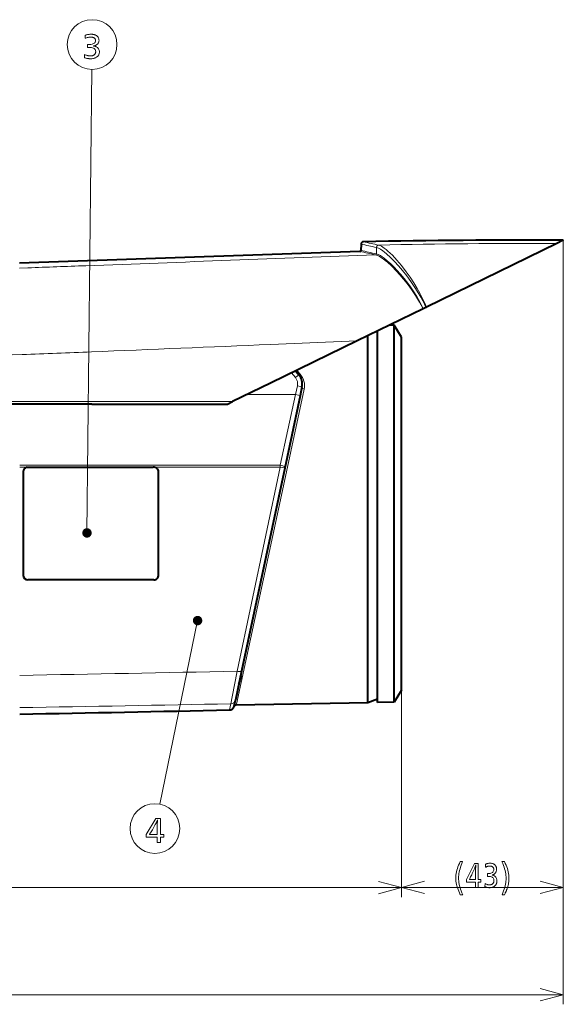
# Model space of a CAD drawing. Extents: x 34 to 821, y 43 to 545.
# Drawn here: x 188 to 245, y 267 to 370 of the extents above; entities that cross this region are included whole.
import ezdxf

# ---------------------------------------------------------------- set-up
doc = ezdxf.new("R2010")
doc.units = 0

msp = doc.modelspace()

# ---------------------------------------------------------------- linework, layer by layer
at = {"color": 0, "lineweight": 13}
for p, q in [((195.101303, 315.929535), (195.609589, 364.517639)), ((245.005463, 346.60202), (245.005463, 266.520874)), ((245.005463, 346.60202), (245.005463, 277.780853)), ((195.59906, 329.703918), (171.119034, 329.703918)), ((188.073349, 323.049805), (215.341125, 323.049805)), ((188.066574, 322.823822), (215.342377, 322.823822)), ((210.818527, 301.439056), (215.342377, 322.823822)), ((215.051331, 317.943359), (210.754593, 297.977661)), ((228.050903, 317.943359), (228.050903, 277.780853)), ((228.050903, 299.443878), (228.050903, 277.74823)), ((81.475899, 278.74823), (228.050903, 278.74823)), ((81.475899, 267.520874), (245.005463, 267.520874))]:
    msp.add_line(p, q, dxfattribs=at)
at = {"color": 0, "lineweight": 40, "ltscale": 0.016651}
msp.add_line((223.810898, 346.203339), (223.799271, 345.537415), dxfattribs=at)
at = {"color": 0, "lineweight": 13, "ltscale": 0.016798}
msp.add_line((225.424179, 345.182434), (225.426025, 345.85437), dxfattribs=at)
at = {"color": 0, "lineweight": 13, "ltscale": 0.000121}
msp.add_line((225.430618, 345.853516), (225.425873, 345.854492), dxfattribs=at)
at = {"color": 0, "lineweight": 13, "ltscale": 0.000119}
msp.add_line((225.667923, 346.098511), (225.663269, 346.099518), dxfattribs=at)
at = {"color": 0, "lineweight": 40, "ltscale": 0.379783}
msp.add_line((244.314697, 346.265106), (230.660828, 339.605682), dxfattribs=at)
at = {"color": 0, "lineweight": 40, "ltscale": 0.019213}
msp.add_line((245.005463, 346.60202), (244.314713, 346.265106), dxfattribs=at)
at = {"color": 0, "lineweight": 40}
for p, q in [((223.702774, 345.439209), (188.025894, 344.193359)), ((195.593185, 329.443359), (171.137634, 329.443359)), ((215.818176, 322.733002), (211.295425, 301.455139))]:
    msp.add_line(p, q, dxfattribs=at)
at = {"color": 0, "lineweight": 13, "ltscale": 5.2e-05}
msp.add_line((225.330841, 345.084534), (225.328796, 345.084961), dxfattribs=at)
at = {"color": 0, "lineweight": 13, "ltscale": 5.3e-05}
msp.add_line((225.424164, 345.182526), (225.422104, 345.182953), dxfattribs=at)
at = {"color": 0, "lineweight": 13, "ltscale": 0.021737}
msp.add_line((188.894852, 343.720886), (188.025894, 343.690582), dxfattribs=at)
at = {"color": 0, "lineweight": 40, "ltscale": 0.008143}
msp.add_line((230.325119, 339.441925), (230.617889, 339.584717), dxfattribs=at)
at = {"color": 0, "lineweight": 40, "ltscale": 0.001195}
msp.add_line((230.617889, 339.584717), (230.660828, 339.605682), dxfattribs=at)
at = {"color": 0, "lineweight": 40, "ltscale": 0.192263}
msp.add_line((230.307175, 339.433167), (223.394989, 336.06189), dxfattribs=at)
at = {"color": 0, "lineweight": 40, "ltscale": 0.000499}
msp.add_line((230.325119, 339.441925), (230.307175, 339.433197), dxfattribs=at)
at = {"color": 0, "lineweight": 40, "ltscale": 0.012895}
msp.add_line((227.30101, 337.706451), (226.785294, 337.715454), dxfattribs=at)
at = {"color": 0, "lineweight": 40, "ltscale": 0.494077}
for p, q in [((227.30101, 317.943359), (227.30101, 337.706451)), ((227.30101, 298.180267), (227.30101, 317.943359))]:
    msp.add_line(p, q, dxfattribs=at)
at = {"color": 0, "lineweight": 40, "ltscale": 0.036734}
for p, q in [((228.050903, 336.442841), (227.30101, 337.706451)), ((228.050903, 299.443878), (227.30101, 298.180267))]:
    msp.add_line(p, q, dxfattribs=at)
at = {"color": 0, "lineweight": 40, "ltscale": 0.466934}
msp.add_line((224.540787, 317.94342), (224.540985, 336.620789), dxfattribs=at)
at = {"color": 0, "lineweight": 40, "ltscale": 0.47925}
msp.add_line((225.550903, 317.943359), (225.550903, 337.113342), dxfattribs=at)
at = {"color": 0, "lineweight": 13, "ltscale": 0.227196}
msp.add_line((214.315079, 335.682098), (223.394989, 336.062073), dxfattribs=at)
at = {"color": 0, "lineweight": 40, "ltscale": 0.252375}
msp.add_line((223.395386, 336.062073), (214.322067, 331.636719), dxfattribs=at)
at = {"color": 0, "lineweight": 40, "ltscale": 0.462487}
for p, q in [((228.050903, 317.943359), (228.050903, 336.442841)), ((228.050903, 299.443878), (228.050903, 317.943359))]:
    msp.add_line(p, q, dxfattribs=at)
at = {"color": 0, "lineweight": 13, "ltscale": 0.016088}
msp.add_line((216.936127, 332.216827), (216.523682, 332.710785), dxfattribs=at)
at = {"color": 0, "lineweight": 40, "ltscale": 0.013625}
msp.add_line((216.955307, 332.921295), (217.305634, 332.503784), dxfattribs=at)
at = {"color": 0, "lineweight": 13, "ltscale": 0.016259}
msp.add_line((217.071716, 332.977814), (217.492783, 332.482178), dxfattribs=at)
at = {"color": 0, "lineweight": 40, "ltscale": 0.110226}
msp.add_line((214.322067, 331.636719), (210.359238, 329.703918), dxfattribs=at)
at = {"color": 0, "lineweight": 13, "ltscale": 0.023469}
msp.add_line((216.954025, 330.443359), (217.148285, 331.361786), dxfattribs=at)
at = {"color": 0, "lineweight": 13, "ltscale": 0.126945}
msp.add_line((216.954025, 330.443359), (211.876205, 330.443359), dxfattribs=at)
at = {"color": 0, "lineweight": 13, "ltscale": 0.334194}
msp.add_line((215.051331, 317.943359), (217.863968, 331.011871), dxfattribs=at)
at = {"color": 0, "lineweight": 13, "ltscale": 0.189186}
msp.add_line((215.341125, 323.049805), (216.954025, 330.443359), dxfattribs=at)
at = {"color": 0, "lineweight": 40, "ltscale": 0.193761}
msp.add_line((217.429565, 330.313995), (215.818161, 322.73291), dxfattribs=at)
at = {"color": 0, "lineweight": 40, "ltscale": 0.023354}
msp.add_line((217.623795, 331.227753), (217.429565, 330.313995), dxfattribs=at)
at = {"color": 0, "lineweight": 40, "ltscale": 0.355795}
msp.add_line((195.593185, 329.443359), (209.824997, 329.443359), dxfattribs=at)
at = {"color": 0, "lineweight": 13, "ltscale": 0.369004}
msp.add_line((195.59906, 329.703918), (210.359238, 329.703918), dxfattribs=at)
at = {"color": 0, "lineweight": 40, "ltscale": 0.014257}
msp.add_line((209.824997, 329.443359), (210.33757, 329.693359), dxfattribs=at)
at = {"color": 0, "lineweight": 40, "ltscale": 0.000603}
msp.add_line((210.33757, 329.693359), (210.359238, 329.703918), dxfattribs=at)
at = {"color": 0, "lineweight": 13, "ltscale": 0.000561}
msp.add_line((188.050903, 323.049805), (188.073349, 323.049805), dxfattribs=at)
at = {"color": 0, "lineweight": 13, "ltscale": 0.00565}
msp.add_line((215.341125, 323.049805), (215.342377, 322.823822), dxfattribs=at)
at = {"color": 0, "lineweight": 13, "ltscale": 0.000392}
msp.add_line((188.050903, 322.823822), (188.066574, 322.823822), dxfattribs=at)
at = {"color": 0, "lineweight": 40, "ltscale": 0.270189}
for p, q in [((188.407822, 322.323822), (188.407822, 311.516266)), ((202.603409, 311.516266), (202.603409, 322.323822))]:
    msp.add_line(p, q, dxfattribs=at)
at = {"color": 0, "lineweight": 40, "ltscale": 0.32989}
for p, q in [((188.846573, 322.823822), (202.04216, 322.823822)), ((202.103409, 311.016266), (188.907822, 311.016266))]:
    msp.add_line(p, q, dxfattribs=at)
at = {"color": 0, "lineweight": 40, "ltscale": 0.495283}
msp.add_line((224.540771, 298.13205), (224.540771, 317.943359), dxfattribs=at)
at = {"color": 0, "lineweight": 40, "ltscale": 0.49484}
msp.add_line((225.550903, 298.14975), (225.550903, 317.943359), dxfattribs=at)
at = {"color": 0, "lineweight": 13, "ltscale": 0.491136}
msp.add_line((206.688095, 306.743225), (202.743774, 287.497803), dxfattribs=at)
at = {"color": 0, "lineweight": 40, "ltscale": 0.077667}
msp.add_line((211.295425, 301.455109), (210.649506, 298.416321), dxfattribs=at)
at = {"color": 0, "lineweight": 40, "ltscale": 0.00019}
msp.add_line((211.13298, 300.418396), (211.125366, 300.418365), dxfattribs=at)
at = {"color": 0, "lineweight": 40, "ltscale": 0.016249}
msp.add_line((210.51442, 297.780762), (210.649551, 298.416534), dxfattribs=at)
at = {"color": 0, "lineweight": 40, "ltscale": 0.02688}
msp.add_line((225.551117, 298.499786), (224.540771, 298.13205), dxfattribs=at)
at = {"color": 0, "lineweight": 13, "ltscale": 0.016516}
msp.add_line((210.034378, 297.375946), (210.171387, 298.022217), dxfattribs=at)
at = {"color": 0, "lineweight": 40, "ltscale": 0.345286}
msp.add_line((224.540771, 298.13205), (210.731415, 297.891052), dxfattribs=at)
at = {"color": 0, "lineweight": 40, "ltscale": 0.043759}
msp.add_line((227.30101, 298.180267), (225.550903, 298.149719), dxfattribs=at)
at = {"color": 0, "lineweight": 13, "ltscale": 0.423864}
msp.add_line((228.050903, 278.780853), (245.005463, 278.780853), dxfattribs=at)
at = {"color": 0, "lineweight": 13, "ltscale": 0.248734}
msp.add_line((231.553513, 278.780853), (241.502853, 278.780853), dxfattribs=at)
at = {"color": 0, "lineweight": 13}
for points in [[(194.897049, 368.087463), (194.960114, 368.108856), (195.023224, 368.127991), (195.086395, 368.144867), (195.149628, 368.159515), (195.212921, 368.171875), (195.276276, 368.182007), (195.339691, 368.18988), (195.403168, 368.195526), (195.466705, 368.198883), (195.530304, 368.200012), (195.599701, 368.198608), (195.66626, 368.194366), (195.729965, 368.187317), (195.790802, 368.17746), (195.848801, 368.164764), (195.903946, 368.149231), (195.956253, 368.13089), (196.005692, 368.109741), (196.052292, 368.085754), (196.096024, 368.05896), (196.1465, 368.02179), (196.19165, 367.981659), (196.231491, 367.938599), (196.266022, 367.892578), (196.295242, 367.843628), (196.319138, 367.791748), (196.337738, 367.736908), (196.351013, 367.679138), (196.358978, 367.618408), (196.361633, 367.554749), (196.358322, 367.487244), (196.348373, 367.42337), (196.331787, 367.363129), (196.308578, 367.306488), (196.278732, 367.25351), (196.242249, 367.204163), (196.199142, 367.158447), (196.149399, 367.116333), (196.093018, 367.077881), (196.029999, 367.04306), (196.00766, 367.032623), (195.984451, 367.022888), (195.960358, 367.013885), (195.93541, 367.005615), (195.909576, 366.998047), (195.882889, 366.991211), (195.855316, 366.985077), (195.826889, 366.979675), (195.797577, 366.974976), (195.767395, 366.971039), (195.800354, 366.968903), (195.832581, 366.965576), (195.86409, 366.960999), (195.894897, 366.95517), (195.924957, 366.948151), (195.954315, 366.93988), (195.982941, 366.930389), (196.010849, 366.919647), (196.03804, 366.907684), (196.064514, 366.894501), (196.128387, 366.857605), (196.185532, 366.816589), (196.235947, 366.771423), (196.279648, 366.722107), (196.31662, 366.668671), (196.346878, 366.611053), (196.370407, 366.549316), (196.387207, 366.483459), (196.397293, 366.413422), (196.40065, 366.339264), (196.398056, 366.274109), (196.390274, 366.211914), (196.377289, 366.152618), (196.359116, 366.096313), (196.335754, 366.042908), (196.30719, 365.992462), (196.273453, 365.944946), (196.234512, 365.900391), (196.190369, 365.858765), (196.141052, 365.820068), (196.087265, 365.784729), (196.030365, 365.753082), (195.970337, 365.725159), (195.907196, 365.700989), (195.840927, 365.680511), (195.771545, 365.663757), (195.699036, 365.650726), (195.623398, 365.641449), (195.544647, 365.635864), (195.462784, 365.634003), (195.401443, 365.634979), (195.339905, 365.637909), (195.278152, 365.642761), (195.216202, 365.649597), (195.154022, 365.658386), (195.091644, 365.669098), (195.029053, 365.681793), (194.966263, 365.696411), (194.903244, 365.713013), (194.840027, 365.731537), (194.852036, 366.063171), (194.919434, 366.037231), (194.985413, 366.014008), (195.049927, 365.99353), (195.113022, 365.975769), (195.174667, 365.960754), (195.234863, 365.948456), (195.293625, 365.938904), (195.350952, 365.932068), (195.40683, 365.927979), (195.461273, 365.926605), (195.505325, 365.927734), (195.548004, 365.931122), (195.589355, 365.936737), (195.629349, 365.944611), (195.667984, 365.954742), (195.705276, 365.967133), (195.741211, 365.98175), (195.775803, 365.998627), (195.809036, 366.017761), (195.840927, 366.039154), (195.874008, 366.064575), (195.903595, 366.091614), (195.929703, 366.12027), (195.952332, 366.150574), (195.971481, 366.182465), (195.987152, 366.215973), (195.999329, 366.251129), (196.008041, 366.287903), (196.01326, 366.326294), (196.014999, 366.366272), (196.008148, 366.452118), (195.987625, 366.5289), (195.953415, 366.596649), (195.905518, 366.655365), (195.843933, 366.705048), (195.768661, 366.745697), (195.679703, 366.777313), (195.577057, 366.799896), (195.460739, 366.813446), (195.330719, 366.817963), (195.317169, 366.817932), (195.302933, 366.817841), (195.28801, 366.817688), (195.272385, 366.817474), (195.256073, 366.81723), (195.239075, 366.816895), (195.221375, 366.816498), (195.202988, 366.81604), (195.183914, 366.815521), (195.164154, 366.814972), (195.164154, 367.116577), (195.174698, 367.116302), (195.184692, 367.116058), (195.194138, 367.115814), (195.203049, 367.115631), (195.211426, 367.115448), (195.219254, 367.115326), (195.226547, 367.115234), (195.233307, 367.115143), (195.239517, 367.115112), (195.245193, 367.115082), (195.388321, 367.119324), (195.516373, 367.132019), (195.629379, 367.153168), (195.72731, 367.1828), (195.810165, 367.220886), (195.87796, 367.267426), (195.930695, 367.322449), (195.968353, 367.385925), (195.990952, 367.457855), (195.998489, 367.538269), (195.996964, 367.571808), (195.992371, 367.603973), (195.984711, 367.634827), (195.973999, 367.664307), (195.96022, 367.692444), (195.94339, 367.719238), (195.923492, 367.744659), (195.900528, 367.768738), (195.874512, 367.791473), (195.845428, 367.812866), (195.817078, 367.830841), (195.787262, 367.846893), (195.755981, 367.861084), (195.723221, 367.873383), (195.688995, 367.883759), (195.65329, 367.892273), (195.616119, 367.898895), (195.577484, 367.903625), (195.537369, 367.906464), (195.495789, 367.90741), (195.443054, 367.906128), (195.389313, 367.902313), (195.334534, 367.895935), (195.278748, 367.886993), (195.221924, 367.875519), (195.164093, 367.861481), (195.10524, 367.84491), (195.045364, 367.825775), (194.984482, 367.804077), (194.922562, 367.779846)], [(202.814972, 285.991669), (202.814972, 284.333496), (203.146606, 284.333496), (203.146606, 284.039368), (202.814972, 284.039368), (202.814972, 283.491669), (202.460831, 283.491669), (202.460831, 284.039368), (201.290375, 284.039368), (201.290375, 284.333496), (202.303268, 285.991669)], [(202.460831, 284.333496), (202.460831, 285.326904), (202.461197, 285.356659), (202.46228, 285.390686), (202.464081, 285.429047), (202.466599, 285.47168), (202.469833, 285.518585), (202.473801, 285.569824), (202.478485, 285.625305), (202.483887, 285.68512), (202.490005, 285.749207), (202.496857, 285.817596), (202.502853, 285.870117), (202.490707, 285.836029), (202.477707, 285.801575), (202.463821, 285.766754), (202.449066, 285.731567), (202.433456, 285.696045), (202.416962, 285.660156), (202.399597, 285.623901), (202.381363, 285.58728), (202.362259, 285.550293), (202.342285, 285.51297), (202.25647, 285.358002), (202.174286, 285.211273), (202.095718, 285.072784), (202.020798, 284.942505), (201.949509, 284.820435), (201.881851, 284.706604), (201.81781, 284.600983), (201.757416, 284.503601), (201.700653, 284.414429), (201.647507, 284.333496), (201.670013, 284.333496), (201.727036, 284.333496)], [(234.461075, 281.477844), (234.380325, 281.284241), (234.308075, 281.095398), (234.244339, 280.911255), (234.189087, 280.731873), (234.142334, 280.557251), (234.104095, 280.387329), (234.074341, 280.222168), (234.053101, 280.061768), (234.040344, 279.906097), (234.036102, 279.755157), (234.040466, 279.606445), (234.053574, 279.452057), (234.075424, 279.291931), (234.106018, 279.126129), (234.14534, 278.95459), (234.193405, 278.777374), (234.250214, 278.594452), (234.315765, 278.405823), (234.390045, 278.211487), (234.473068, 278.011475), (234.214966, 278.011475), (234.124878, 278.200165), (234.044266, 278.385712), (233.973129, 278.568115), (233.911484, 278.747375), (233.859329, 278.923462), (233.81665, 279.096405), (233.783463, 279.266205), (233.75975, 279.432831), (233.745529, 279.596313), (233.740784, 279.756653), (233.745422, 279.910553), (233.759369, 280.068481), (233.782593, 280.230469), (233.815109, 280.396515), (233.856934, 280.56662), (233.908035, 280.740753), (233.96843, 280.918945), (234.038116, 281.101196), (234.117096, 281.287506), (234.205368, 281.477844)], [(236.097321, 281.276764), (236.097321, 279.618622), (236.362625, 279.618622), (236.362625, 279.324493), (236.097321, 279.324493), (236.097321, 278.776764), (235.814011, 278.776764), (235.814011, 279.324493), (234.87764, 279.324493), (234.87764, 279.618622), (235.687958, 281.276764)], [(235.814011, 279.618622), (235.814011, 280.612), (235.814301, 280.641754), (235.815155, 280.675812), (235.816605, 280.714172), (235.818619, 280.756775), (235.821213, 280.803711), (235.824387, 280.854919), (235.828125, 280.910431), (235.832458, 280.970245), (235.837341, 281.034332), (235.842819, 281.102722), (235.847626, 281.155212), (235.837921, 281.121124), (235.827499, 281.08667), (235.816406, 281.05188), (235.804596, 281.016693), (235.792099, 280.981171), (235.778915, 280.945251), (235.765015, 280.908997), (235.750427, 280.872406), (235.735153, 280.835419), (235.719177, 280.798096), (235.650513, 280.643127), (235.584763, 280.496399), (235.521927, 280.35791), (235.461975, 280.2276), (235.404953, 280.10556), (235.350815, 279.99173), (235.299591, 279.886108), (235.251282, 279.788727), (235.205856, 279.699554), (235.163345, 279.618622), (235.181366, 279.618622), (235.226974, 279.618622)], [(236.840424, 281.19574), (236.890869, 281.217133), (236.94136, 281.236267), (236.991898, 281.253143), (237.04248, 281.267761), (237.093124, 281.280151), (237.143799, 281.290283), (237.194534, 281.298157), (237.245316, 281.303772), (237.296143, 281.307159), (237.347031, 281.308289), (237.402542, 281.306885), (237.45578, 281.302643), (237.506744, 281.295593), (237.55542, 281.285706), (237.601822, 281.27301), (237.64595, 281.257507), (237.687775, 281.239166), (237.727341, 281.218018), (237.764618, 281.194031), (237.799606, 281.167236), (237.839981, 281.130035), (237.876099, 281.089905), (237.907974, 281.046844), (237.935593, 281.000854), (237.958969, 280.951904), (237.978088, 280.899994), (237.992966, 280.845184), (238.003586, 280.787415), (238.009964, 280.726685), (238.012085, 280.663025), (238.00943, 280.59552), (238.00148, 280.531647), (237.98822, 280.471375), (237.969635, 280.414764), (237.94577, 280.361786), (237.91658, 280.312439), (237.882095, 280.266724), (237.8423, 280.224609), (237.797195, 280.186157), (237.74678, 280.151337), (237.728912, 280.140869), (237.710342, 280.131165), (237.691071, 280.122162), (237.671112, 280.113861), (237.650452, 280.106323), (237.629089, 280.099457), (237.60704, 280.093353), (237.58429, 280.087952), (237.560837, 280.083252), (237.536697, 280.079285), (237.563065, 280.077179), (237.588852, 280.073822), (237.614059, 280.069275), (237.638687, 280.063446), (237.66275, 280.056396), (237.686234, 280.048157), (237.709137, 280.038635), (237.731461, 280.027924), (237.75322, 280.015961), (237.774399, 280.002777), (237.825485, 279.965881), (237.871201, 279.924866), (237.91153, 279.8797), (237.946503, 279.830383), (237.976074, 279.776917), (238.000275, 279.71933), (238.019104, 279.657593), (238.032547, 279.591736), (238.040619, 279.521698), (238.043304, 279.44754), (238.041229, 279.382385), (238.035004, 279.32019), (238.024612, 279.260895), (238.010071, 279.204559), (237.991379, 279.151184), (237.968536, 279.100739), (237.941544, 279.053223), (237.910385, 279.008636), (237.875076, 278.96701), (237.835617, 278.928345), (237.792603, 278.892975), (237.74707, 278.861359), (237.699051, 278.833435), (237.648529, 278.809265), (237.59552, 278.788788), (237.540009, 278.772034), (237.48201, 278.759003), (237.421509, 278.749695), (237.358505, 278.74411), (237.292999, 278.742249), (237.243942, 278.743225), (237.194702, 278.746155), (237.145309, 278.751038), (237.095734, 278.757874), (237.046005, 278.766663), (236.996094, 278.777374), (236.94603, 278.79007), (236.895782, 278.804688), (236.845383, 278.821259), (236.7948, 278.839813), (236.804413, 279.171448), (236.858337, 279.145477), (236.911102, 279.122284), (236.962723, 279.101807), (237.013199, 279.084045), (237.062515, 279.069031), (237.110672, 279.056732), (237.157684, 279.04718), (237.203537, 279.040344), (237.248245, 279.036255), (237.291809, 279.034882), (237.327042, 279.036011), (237.361191, 279.039368), (237.394257, 279.045013), (237.426254, 279.052887), (237.457169, 279.063019), (237.487, 279.075409), (237.515747, 279.090027), (237.543427, 279.106903), (237.570007, 279.126038), (237.59552, 279.14743), (237.621979, 279.172852), (237.64566, 279.19989), (237.66655, 279.228546), (237.684647, 279.25882), (237.699966, 279.290741), (237.712494, 279.324249), (237.722244, 279.359406), (237.729218, 279.396179), (237.733383, 279.43454), (237.734772, 279.474548), (237.729309, 279.560364), (237.712891, 279.637146), (237.685516, 279.704926), (237.647186, 279.763641), (237.597931, 279.813324), (237.537704, 279.853973), (237.466553, 279.88559), (237.38443, 279.908173), (237.291367, 279.921722), (237.187363, 279.926239), (237.176514, 279.926208), (237.165131, 279.926117), (237.153183, 279.925964), (237.140686, 279.925751), (237.12764, 279.925476), (237.114029, 279.925171), (237.099884, 279.924774), (237.085175, 279.924316), (237.069916, 279.923798), (237.054108, 279.923218), (237.054108, 280.224854), (237.062531, 280.224579), (237.070526, 280.224304), (237.078094, 280.224091), (237.08522, 280.223907), (237.091919, 280.223724), (237.09819, 280.223602), (237.104019, 280.22348), (237.109421, 280.223419), (237.114395, 280.223358), (237.118927, 280.223358), (237.233429, 280.2276), (237.335876, 280.240295), (237.426285, 280.261444), (237.504623, 280.291077), (237.570923, 280.329163), (237.625153, 280.375702), (237.667328, 280.430695), (237.697464, 280.494171), (237.715546, 280.566132), (237.721573, 280.646515), (237.720352, 280.680054), (237.716675, 280.71225), (237.710556, 280.743103), (237.701981, 280.772583), (237.690964, 280.80072), (237.67749, 280.827484), (237.661575, 280.852936), (237.643204, 280.877014), (237.622391, 280.89975), (237.599121, 280.921143), (237.576447, 280.939087), (237.552597, 280.95517), (237.527557, 280.96936), (237.501358, 280.981628), (237.473969, 280.992035), (237.445419, 281.000549), (237.41568, 281.007172), (237.384766, 281.011902), (237.352676, 281.014709), (237.319412, 281.015686), (237.277222, 281.014404), (237.234222, 281.010559), (237.190414, 281.004181), (237.145782, 280.99527), (237.100327, 280.983795), (237.054062, 280.969757), (237.006973, 280.953186), (236.959076, 280.934052), (236.91037, 280.912354), (236.860825, 280.888123)], [(238.590729, 278.011475), (238.671921, 278.208038), (238.744568, 278.39917), (238.808685, 278.584869), (238.864243, 278.765137), (238.911255, 278.939972), (238.949707, 279.109375), (238.97963, 279.273346), (239.000992, 279.431885), (239.013824, 279.584991), (239.018097, 279.732666), (239.013718, 279.881653), (239.00061, 280.036316), (238.97876, 280.196655), (238.948181, 280.362671), (238.908844, 280.534363), (238.860779, 280.7117), (238.80397, 280.894745), (238.738434, 281.083435), (238.664139, 281.277802), (238.581116, 281.477844), (238.839218, 281.477844), (238.929321, 281.289429), (239.009933, 281.104156), (239.081055, 280.921967), (239.1427, 280.74292), (239.19487, 280.566986), (239.237549, 280.394196), (239.270737, 280.224487), (239.294449, 280.057922), (239.30867, 279.89447), (239.313416, 279.734161), (239.310959, 279.612732), (239.303619, 279.490997), (239.291367, 279.368927), (239.274231, 279.246521), (239.252182, 279.123779), (239.22525, 279.000732), (239.193405, 278.877319), (239.156677, 278.753601), (239.115051, 278.629547), (239.068512, 278.505157), (239.053558, 278.468079), (239.037064, 278.428284), (239.018997, 278.385742), (238.999359, 278.340454), (238.97818, 278.29245), (238.955429, 278.24173), (238.931122, 278.188263), (238.905243, 278.13205), (238.877823, 278.07312), (238.848831, 278.011475)]]:
    msp.add_lwpolyline(points, close=True, dxfattribs=at)
for points in [[(225.425873, 345.854492), (225.439362, 345.92923), (225.474014, 345.996704), (225.526505, 346.050598), (225.592346, 346.08609), (225.663269, 346.099518)], [(225.430603, 345.853516), (225.525375, 345.82782), (225.626923, 345.788696), (225.848633, 345.67276), (226.091843, 345.511261), (226.285889, 345.363708), (226.488007, 345.196136), (226.910629, 344.809052), (227.325119, 344.389587), (227.747681, 343.926117), (228.173538, 343.423584), (228.598648, 342.885254), (229.035645, 342.289978), (229.462021, 341.661316), (229.872513, 341.000488), (230.082794, 340.635132), (230.285522, 340.260895), (230.455597, 339.926239), (230.617889, 339.584717)], [(225.430618, 345.853516), (225.444107, 345.928253), (225.478745, 345.995728), (225.531219, 346.049591), (225.597046, 346.085083), (225.667923, 346.098511)], [(225.667923, 346.098511), (225.799194, 346.057281), (225.943909, 345.988678), (226.093048, 345.899658), (226.252731, 345.788727), (226.440308, 345.642334), (226.637436, 345.473358), (226.86348, 345.263794), (227.098526, 345.030518), (227.56076, 344.53186), (228.050751, 343.950623), (228.552551, 343.299377), (228.951416, 342.737335), (229.336227, 342.151489), (229.703033, 341.544189), (229.968704, 341.067047), (230.223297, 340.572693), (230.448792, 340.096375), (230.660828, 339.605682)], [(230.307175, 339.433197), (230.128693, 339.787262), (229.940582, 340.132416), (229.736572, 340.481812), (229.52536, 340.821777), (229.095535, 341.46051), (228.653168, 342.059204), (228.269073, 342.539429), (227.884613, 342.987946), (227.503067, 343.404266), (227.028458, 343.883392), (226.574646, 344.29837), (226.358795, 344.478577), (226.152237, 344.638794), (225.844009, 344.850555), (225.702133, 344.934021), (225.569214, 345.001404), (225.445419, 345.051849), (225.330353, 345.084503)], [(230.325119, 339.441925), (230.166107, 339.773346), (229.999344, 340.096436), (229.647186, 340.717346), (229.27594, 341.305725), (228.994141, 341.718109), (228.706696, 342.113739), (228.327896, 342.601624), (227.948181, 343.05719), (227.572174, 343.478607), (227.302719, 343.763275), (226.926758, 344.135468), (226.561554, 344.466248), (226.219833, 344.743103), (226.02533, 344.883148), (225.845184, 344.998505), (225.62175, 345.11554), (225.519684, 345.155548), (225.42366, 345.182434)], [(216.936127, 332.216827), (217.174042, 332.41037), (217.265823, 332.480042), (217.297134, 332.500885), (217.302689, 332.503571), (217.304443, 332.504059), (217.305115, 332.504059), (217.305634, 332.503784)], [(217.492783, 332.482178), (217.592606, 332.35144), (217.679214, 332.214783), (217.751511, 332.073456), (217.834686, 331.847595), (217.884003, 331.622192), (217.899017, 331.471436), (217.900497, 331.322205), (217.888916, 331.168976), (217.863968, 331.011871)], [(217.148285, 331.361786), (217.461151, 331.28714), (217.578827, 331.251526), (217.616272, 331.235535), (217.621964, 331.231445), (217.623383, 331.229675), (217.623825, 331.228363), (217.623795, 331.227753)], [(216.954025, 330.443359), (217.2668, 330.369873), (217.384247, 330.335815), (217.42186, 330.320984), (217.427643, 330.317261), (217.429108, 330.315704), (217.429596, 330.314545), (217.429565, 330.313995)], [(217.863968, 331.011871), (217.782578, 331.031952), (217.709167, 331.069366), (217.655731, 331.117981), (217.63092, 331.159485), (217.621536, 331.203033), (217.62381, 331.227844)], [(215.818176, 322.733002), (215.819458, 322.762909), (215.811249, 322.793976), (215.785324, 322.83728), (215.744324, 322.879639), (215.688782, 322.920898), (215.622513, 322.958405), (215.527542, 322.999146), (215.34111, 323.049744)], [(215.818176, 322.733032), (215.817657, 322.732697), (215.816833, 322.732574), (215.814056, 322.732605), (215.782394, 322.736786), (215.3862, 322.814575), (215.342361, 322.823822)], [(210.171387, 298.022217), (210.3116, 298.747986), (210.818527, 301.439056)], [(210.818527, 301.439056), (210.955627, 301.417236), (211.088135, 301.406433), (211.200729, 301.410309), (211.268829, 301.427917), (211.288513, 301.441956), (211.295425, 301.455109)], [(225.636078, 278.101196), (228.050903, 278.74823), (225.636078, 279.395294)], [(230.465714, 279.427917), (228.050903, 278.780853), (230.465714, 278.13382)], [(242.590637, 278.13382), (245.005463, 278.780853), (242.590637, 279.427917)], [(242.590637, 266.87384), (245.005463, 267.520874), (242.590637, 268.167908)]]:
    msp.add_lwpolyline(points, dxfattribs=at)
at = {"color": 0, "lineweight": 40}
for points in [[(217.492783, 332.482178), (217.425873, 332.46582), (217.364059, 332.469452), (217.331314, 332.482422), (217.305649, 332.503784)], [(211.189331, 300.956421), (211.194687, 300.950745), (211.202667, 300.935608), (211.21283, 300.877228), (211.204834, 300.739899), (211.174744, 300.586853)], [(211.213486, 300.85199), (211.210083, 300.905212), (211.20491, 300.929047), (211.195877, 300.949097), (211.189346, 300.956451)]]:
    msp.add_lwpolyline(points, dxfattribs=at)
at = {"color": 0, "lineweight": 13}
for centre in [(195.636841, 367.122589), (202.220734, 284.94574)]:
    msp.add_circle(centre, 2.605102, dxfattribs=at)
for centre, radius, start, end in [((263.746887, 527.269043), 185.417659, 257.561936, 258.072541), ((263.819031, 525.700378), 183.609005, 257.492562, 258.006021), ((241.184875, -347.031982), 693.304158, 89.741343, 91.282452), ((-538.918213, 20193.732422), 19863.354471, 272.117397, 272.205015), ((276.001892, 581.512573), 241.797017, 257.508579, 257.90292), ((277.297668, 586.502808), 246.832694, 257.482399, 257.867983), ((225.321716, 345.184723), 0.100249, 274.061761, 358.972902), ((225.323761, 345.184296), 0.100244, 274.062225, 358.924876), ((76.518005, 3551.886963), 3210.133641, 272.006161, 272.114767), ((-492.98465, 17314.123047), 16993.166813, 272.322194, 272.385489), ((71.292435, 3489.090088), 3156.626894, 271.814902, 272.124623), ((76.217758, 3351.362061), 3018.810714, 272.128121, 272.265626), ((216.161118, 331.570801), 1.009011, 348.044518, 39.813453), ((95.81649, 5688.882324), 5388.670511, 270.980744, 271.222868), ((210.161819, 298.521088), 0.498893, 271.098545, 347.899623), ((95.819443, 5944.051758), 5647.187314, 270.935815, 271.160283), ((209.865051, 297.918884), 0.663887, 342.509415, 347.991096), ((210.758026, 297.728424), 0.249228, 90.790242, 167.874425), ((209.978745, 298.137665), 0.792119, 341.857619, 348.34774)]:
    msp.add_arc(centre, radius, start, end, dxfattribs=at)
at = {"color": 0, "lineweight": 40}
for centre, radius, start, end in [((224.061035, 346.198792), 0.250206, 91.259872, 178.958469), ((240.015015, -403.904297), 750.522877, 89.619021, 91.218454), ((223.699219, 345.539246), 0.100076, 272.038153, 358.961844), ((216.156555, 331.539612), 1.500011, 348.000266, 39.999729), ((188.907806, 322.327576), 0.5, 97.034633, 180.431308), ((202.103424, 322.327576), 0.5, 359.568287, 97.037905), ((188.907822, 311.516266), 0.5, 180.000009, 269.999997), ((202.103409, 311.516266), 0.5, 269.999997, 360), ((208.963333, 301.143341), 2.28755, 333.660361, 341.523753), ((208.962936, 301.143463), 2.280762, 341.462528, 345.874506), ((208.962936, 301.143463), 2.280767, 341.462544, 345.874528), ((100.763832, 5296.683594), 5000.501599, 271.00019, 271.252121), ((210.023087, 297.87619), 0.500304, 271.29326, 341.73417), ((210.73584, 297.640991), 0.250091, 91.011854, 161.744193)]:
    msp.add_arc(centre, radius, start, end, dxfattribs=at)
at = {"color": 0, "lineweight": 5}
msp.add_point((245.005463, 346.60202), dxfattribs=at)
at = {"color": 0, "lineweight": 13}
for points in [[(195.601303, 315.929535), (194.676193, 316.192749), (194.609818, 315.837646), (194.609818, 316.021423)], [(195.601303, 315.929535), (194.609818, 315.837646), (194.799988, 315.530518), (194.676193, 315.666321)], [(195.601303, 315.929535), (194.964478, 316.410461), (194.676193, 316.192749), (194.799988, 316.328552)], [(195.601303, 315.929535), (194.799988, 315.530518), (195.147446, 315.431671), (194.964478, 315.448608)], [(195.601303, 315.929535), (195.324173, 316.377106), (194.964478, 316.410461), (195.147446, 316.427399)], [(195.601303, 315.929535), (195.147446, 315.431671), (195.47081, 315.592682), (195.324173, 315.481964)], [(195.601303, 315.929535), (195.567551, 316.110168), (195.324173, 316.377106), (195.47081, 316.266388)], [(195.601303, 315.929535), (195.47081, 315.592682), (195.601303, 315.929535), (195.567551, 315.748901)], [(207.188095, 306.743225), (206.262985, 307.006439), (206.196609, 306.651337), (206.196609, 306.835114)], [(207.188095, 306.743225), (206.196609, 306.651337), (206.38678, 306.344208), (206.262985, 306.480011)], [(207.188095, 306.743225), (206.55127, 307.224152), (206.262985, 307.006439), (206.38678, 307.142242)], [(207.188095, 306.743225), (206.38678, 306.344208), (206.734238, 306.245361), (206.55127, 306.262299)], [(207.188095, 306.743225), (206.910965, 307.190796), (206.55127, 307.224152), (206.734238, 307.241089)], [(207.188095, 306.743225), (206.734238, 306.245361), (207.057602, 306.406372), (206.910965, 306.295654)], [(207.188095, 306.743225), (207.154343, 306.923859), (206.910965, 307.190796), (207.057602, 307.080078)], [(207.188095, 306.743225), (207.057602, 306.406372), (207.188095, 306.743225), (207.154343, 306.562592)]]:
    msp.add_solid(points, dxfattribs=at)

doc.saveas('drawing.dxf')
